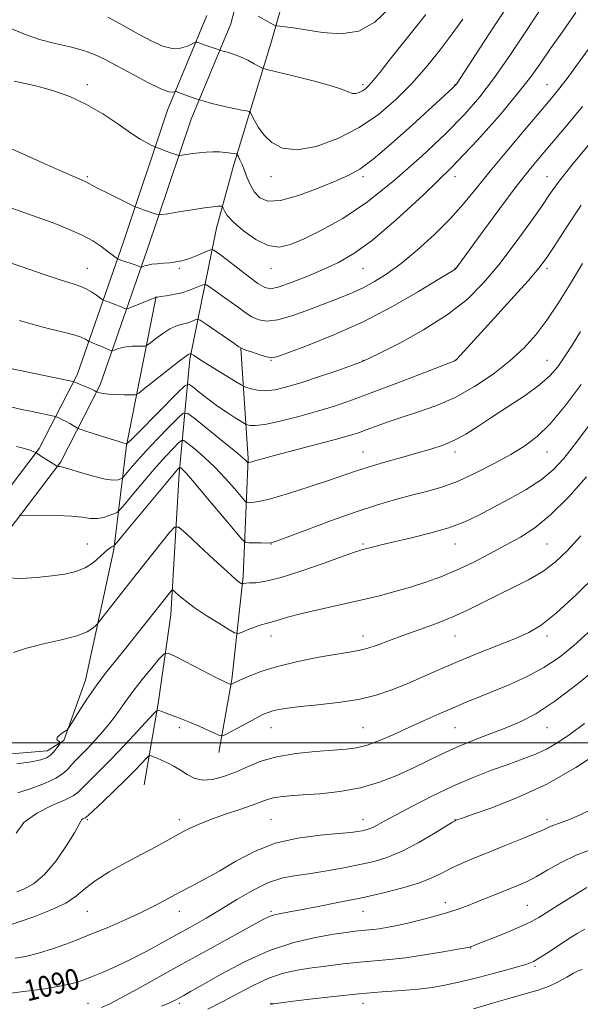
# Model space of a CAD drawing. Extents: x 2104800 to 2107700, y 314800 to 317700.
# Drawn here: x 2107203 to 2107416, y 315400 to 315776 of the extents above; entities that cross this region are included whole.
import ezdxf

# ---------------------------------------------------------------- set-up
doc = ezdxf.new("R2010")
doc.units = 0
doc.header["$MEASUREMENT"] = 0
for name, color, linetype, lineweight in [('DTM HARD BREAKLINE', 7, 'Continuous', 0), ('DTM SPOT ELEVATION', 2, 'Continuous', 13), ('GRID LINE', 7, 'Continuous', 0), ('INDEX CONTOUR', 41, 'Continuous', 13), ('INDEX CONTOUR LABEL', 244, 'Continuous', 0), ('INTERMEDIATE CONTOUR', 44, 'Continuous', 0)]:
    doc.layers.add(name, color=color, linetype=linetype, lineweight=lineweight)
doc.styles.add('Style-ITALICS', font='ITALICS.shx')

msp = doc.modelspace()

# ---------------------------------------------------------------- linework, layer by layer
at = {"layer": 'DTM HARD BREAKLINE'}
for points in [[(2107469.33, 316280.96, 1166.67), (2107425.2, 316203.4, 1168.66), (2107397.86, 316156.92, 1166.72), (2107374.43, 316112.54, 1165.18), (2107360.68, 316083.36, 1163.83), (2107340.74, 316041.53, 1161.03), (2107332.93, 316003.65, 1156.81), (2107324.79, 315956.71, 1152.2), (2107323.1, 315925.66, 1149.42), (2107320.52, 315892.24, 1146.17), (2107314.22, 315854.13, 1140.48), (2107308.64, 315822.47, 1136.12), (2107305, 315789.72, 1132.05), (2107298.45, 315766.5, 1129.17), (2107291.7, 315744.57, 1126.49), (2107284.27, 315719.85, 1123.44), (2107277.71, 315696.19, 1121.21)], [(2106983.65, 315409.63, 1100.94), (2107027.84, 315444, 1101.78), (2107068.89, 315474.67, 1102.31), (2107108.33, 315503.33, 1103.85), (2107141.12, 315528.2, 1103.89), (2107173.01, 315555.83, 1104.83), (2107198.84, 315581.25, 1107.42), (2107218.42, 315607.06, 1110.18), (2107233.49, 315636.49, 1114.39), (2107251.41, 315687.88, 1120.83), (2107268.14, 315737.68, 1125.23), (2107283.17, 315774.05, 1129.06), (2107291.88, 315807.13, 1133.25)], [(2106977.78, 315417.22, 1100.94), (2107022.02, 315451.63, 1101.78), (2107063.19, 315482.4, 1102.31), (2107102.61, 315511.04, 1103.85), (2107135.07, 315535.66, 1103.89), (2107166.49, 315562.89, 1104.83), (2107191.61, 315587.61, 1107.42), (2107210.26, 315612.19, 1110.18), (2107224.64, 315640.28, 1114.39), (2107242.33, 315690.99, 1120.83), (2107259.14, 315741.05, 1125.23), (2107274.05, 315777.12, 1129.06)], [(2107277.71, 315696.19, 1121.21), (2107267.59, 315646.25, 1113.68), (2107263.59, 315602.71, 1105.56), (2107260.33, 315548.81, 1101.22), (2107255.59, 315514.99, 1098.27), (2107250.24, 315483.98, 1094.68)], [(2107254.73, 315670.15, 1118.05), (2107243.44, 315613.32, 1111.93), (2107238.63, 315573.68, 1105.77), (2107227.86, 315523.96, 1102.65), (2107219.59, 315500.98, 1101.86), (2107213.28, 315496.96, 1102.61), (2107185.63, 315494.71, 1102.82), (2107158.21, 315493.55, 1102.99), (2107129.25, 315489.81, 1102.67), (2107111.03, 315482.92, 1101.54)], [(2107287.06, 315650.32, 1115.99), (2107289.77, 315608.43, 1110.22), (2107287.91, 315563.35, 1104.3), (2107283.54, 315524.13, 1100.19), (2107278.66, 315496.35, 1097.39)]]:
    msp.add_polyline3d(points, dxfattribs=at)
at = {"layer": 'DTM SPOT ELEVATION'}
for p in [(2107228.57, 315750.8, 1124.39), (2107333.57, 315750.8, 1128.34), (2107368.57, 315750.8, 1124.06), (2107403.57, 315750.8, 1118.85), (2107228.57, 315715.8, 1122.2), (2107298.57, 315715.8, 1125.41), (2107333.57, 315715.8, 1123.67), (2107368.57, 315715.8, 1119.54), (2107403.57, 315715.8, 1114.77), (2107228.57, 315680.8, 1118.77), (2107263.57, 315680.8, 1119.68), (2107298.57, 315680.8, 1121.33), (2107333.57, 315680.8, 1119.15), (2107368.57, 315680.8, 1116.05), (2107403.57, 315680.8, 1111.66), (2107298.57, 315645.8, 1115.92), (2107333.57, 315645.8, 1114.07), (2107368.57, 315645.8, 1112.03), (2107403.57, 315645.8, 1108.88), (2107333.57, 315610.8, 1108.8), (2107368.57, 315610.8, 1107.52), (2107403.57, 315610.8, 1105.22), (2107228.57, 315575.8, 1106.81), (2107298.57, 315575.8, 1105.96), (2107333.57, 315575.8, 1104.22), (2107368.57, 315575.8, 1103.27), (2107403.57, 315575.8, 1101.07), (2107298.57, 315540.8, 1101.35), (2107333.57, 315540.8, 1100.59), (2107368.57, 315540.8, 1099.18), (2107403.57, 315540.8, 1097.58), (2107263.57, 315505.8, 1097.62), (2107298.57, 315505.8, 1097.24), (2107333.57, 315505.8, 1096.96), (2107368.57, 315505.8, 1095.04), (2107403.57, 315505.8, 1093.21), (2107228.57, 315470.8, 1095.8), (2107263.57, 315470.8, 1094.47), (2107298.57, 315470.8, 1092.95), (2107333.57, 315470.8, 1092.66), (2107368.57, 315470.8, 1090.05), (2107403.57, 315470.8, 1088.42), (2107364.96, 315439.19, 1086.55), (2107396.11, 315438.1, 1084.95), (2107228.57, 315435.8, 1093.16), (2107263.57, 315435.8, 1091.34), (2107298.57, 315435.8, 1088.24), (2107333.57, 315435.8, 1087.2), (2107374.55, 315421.91, 1083.95), (2107399.12, 315414.88, 1081.75), (2107228.79, 315400.8, 1088.85), (2107263.57, 315400.8, 1085.67), (2107298.57, 315400.8, 1082.05), (2107333.57, 315400.8, 1081.31)]:
    msp.add_point(p, dxfattribs=at)
at = {"layer": 'GRID LINE', "flags": 128}
msp.add_lwpolyline([(2105000, 315500), (2107500, 315500)], dxfattribs=at)
at = {"layer": 'INDEX CONTOUR', "flags": 128}
for points, elevation in [([(2107199.027, 315704.016), (2107203.955, 315702.293), (2107209.511, 315700.309), (2107215.503, 315698.117), (2107221.412, 315695.809), (2107226.634, 315693.488), (2107230.704, 315691.261), (2107233.731, 315689.244), (2107235.961, 315687.557), (2107239.506, 315684.859), (2107239.938, 315684.558), (2107240.421, 315684.336), (2107241.368, 315684.003), (2107246.832, 315682.116), (2107247.999, 315681.695), (2107249.064, 315681.289), (2107249.256, 315681.325), (2107250.391, 315681.759), (2107251.543, 315682.095), (2107253.148, 315682.395), (2107255.209, 315682.598), (2107257.548, 315682.754), (2107259.946, 315682.948), (2107262.25, 315683.257), (2107264.565, 315683.752), (2107267.063, 315684.502), (2107269.813, 315685.518), (2107272.446, 315686.596), (2107274.491, 315687.473), (2107275.635, 315687.944), (2107276.212, 315688.011), (2107276.716, 315687.73), (2107277.61, 315687.107), (2107279.23, 315685.929), (2107281.883, 315683.934), (2107289.862, 315677.824), (2107293.543, 315675.098), (2107296.133, 315673.49), (2107298.448, 315673.078), (2107301.65, 315673.798), (2107306.553, 315675.526), (2107312.539, 315677.891), (2107318.639, 315680.463), (2107324.223, 315683.051), (2107330.028, 315686.43), (2107337.129, 315691.615), (2107346.243, 315699.293), (2107356.654, 315708.832), (2107367.282, 315719.272), (2107377.159, 315729.694), (2107385.739, 315739.351), (2107392.586, 315747.539), (2107397.508, 315753.861), (2107401.303, 315759.15), (2107405.016, 315764.549), (2107409.479, 315770.954), (2107414.666, 315778.287)], 1120), ([(2107293.671, 315776.922), (2107298.62, 315774.156), (2107299.884, 315773.473), (2107300.716, 315773.191), (2107301.829, 315773.069), (2107303.857, 315772.883), (2107307.116, 315772.478), (2107311.842, 315771.72), (2107318.079, 315770.667), (2107325.093, 315770.162), (2107331.961, 315771.246), (2107338.005, 315774.638), (2107343.547, 315779.783)], 1130), ([(2107201.552, 315612.932), (2107204.569, 315612.143), (2107206.647, 315611.524), (2107207.895, 315611.082), (2107209.049, 315610.574), (2107209.268, 315610.401), (2107209.713, 315610.092), (2107210.708, 315609.443), (2107216.778, 315605.614), (2107217.186, 315605.407), (2107217.445, 315605.379), (2107217.945, 315605.343), (2107219.209, 315605.078), (2107221.804, 315604.352), (2107226.004, 315603.061), (2107230.92, 315601.601), (2107235.372, 315600.5), (2107238.446, 315600.133), (2107240.273, 315600.29), (2107241.25, 315600.613), (2107241.778, 315600.872), (2107242.284, 315601.344), (2107244.899, 315604.468), (2107247.48, 315607.45), (2107250.982, 315611.307), (2107255.281, 315615.831), (2107259.618, 315620.281), (2107263.072, 315623.782), (2107265.116, 315625.594), (2107266.801, 315625.51), (2107269.57, 315623.458), (2107280.023, 315615.003), (2107284.936, 315610.985), (2107287.85, 315608.537), (2107289.121, 315607.397), (2107289.72, 315606.764), (2107289.788, 315606.753), (2107289.937, 315606.764), (2107290.34, 315606.85), (2107291.192, 315607.089), (2107292.775, 315607.567), (2107295.705, 315608.415), (2107300.687, 315609.772), (2107307.996, 315611.684), (2107316.207, 315613.813), (2107323.468, 315615.727), (2107328.436, 315617.119), (2107331.799, 315618.19), (2107334.754, 315619.263), (2107338.311, 315620.601), (2107342.726, 315622.203), (2107348.072, 315624.005), (2107354.353, 315626.003), (2107361.322, 315628.442), (2107368.663, 315631.631), (2107376.054, 315635.757), (2107383.111, 315640.526), (2107389.44, 315645.525), (2107394.774, 315650.461), (2107399.357, 315655.526), (2107403.561, 315661.034), (2107407.742, 315667.272), (2107412.19, 315674.429), (2107417.179, 315682.667)], 1110), ([(2107202.056, 315481.037), (2107207.109, 315482.643), (2107212.249, 315484.59), (2107216.581, 315486.592), (2107219.463, 315488.428), (2107221.28, 315490.114), (2107222.676, 315491.73), (2107224.206, 315493.382), (2107228.451, 315497.71), (2107231.347, 315500.791), (2107234.492, 315504.326), (2107237.522, 315508.011), (2107240.206, 315511.64), (2107242.841, 315515.389), (2107245.86, 315519.532), (2107249.492, 315524.159), (2107253.159, 315528.626), (2107256.081, 315532.108), (2107257.83, 315533.947), (2107259.391, 315534.15), (2107262.103, 315532.89), (2107272.402, 315527.57), (2107277.255, 315525.083), (2107280.16, 315523.625), (2107281.496, 315522.99), (2107283.16, 315522.275), (2107283.266, 315522.283), (2107283.784, 315522.549), (2107284.713, 315522.998), (2107286.635, 315523.891), (2107289.917, 315525.34), (2107294.69, 315527.17), (2107301.032, 315529.133), (2107308.772, 315531.001), (2107316.766, 315532.612), (2107323.627, 315533.826), (2107328.393, 315534.587), (2107331.794, 315535.18), (2107334.984, 315535.98), (2107338.906, 315537.273), (2107343.668, 315539.002), (2107349.167, 315541.022), (2107355.25, 315543.212), (2107361.565, 315545.543), (2107367.708, 315548.009), (2107373.405, 315550.603), (2107378.89, 315553.315), (2107384.527, 315556.138), (2107390.532, 315559.069), (2107396.543, 315562.128), (2107402.051, 315565.344), (2107406.771, 315568.845), (2107411.319, 315573.172), (2107416.537, 315578.968)], 1100), ([(2107198.43, 315404.498), (2107204.388, 315405.255), (2107211.506, 315406.231), (2107218.096, 315407.278), (2107222.927, 315408.3), (2107226.607, 315409.421), (2107230.2, 315410.819), (2107234.556, 315412.639), (2107239.662, 315414.899), (2107245.285, 315417.588), (2107251.197, 315420.656), (2107257.17, 315423.917), (2107268.465, 315430.202), (2107273.868, 315433.266), (2107279.49, 315436.601), (2107285.52, 315440.321), (2107291.683, 315443.945), (2107297.581, 315446.841), (2107302.966, 315448.581), (2107308.176, 315449.531), (2107313.694, 315450.262), (2107319.834, 315451.225), (2107326.228, 315452.395), (2107332.337, 315453.628), (2107337.807, 315454.872), (2107343.011, 315456.432), (2107348.505, 315458.708), (2107354.577, 315461.889), (2107360.436, 315465.323), (2107367.593, 315469.742), (2107368.627, 315470.364), (2107368.92, 315470.511), (2107369.336, 315470.665), (2107371.014, 315471.249), (2107375.164, 315472.671), (2107382.586, 315475.276), (2107392.451, 315479.154), (2107403.522, 315484.33), (2107414.569, 315490.614), (2107424.4, 315496.953)], 1090), ([(2107375.613, 315398.706), (2107382.914, 315400.865), (2107389.994, 315402.882), (2107395.724, 315404.462), (2107400.293, 315405.804), (2107404.221, 315407.234), (2107407.892, 315408.965), (2107411.162, 315410.749), (2107413.76, 315412.228), (2107415.561, 315413.137), (2107417.054, 315413.603)], 1080)]:
    msp.add_lwpolyline(points, dxfattribs=dict(at, elevation=elevation))
at = {"layer": 'INTERMEDIATE CONTOUR', "flags": 128}
for points, elevation in [([(2107195.932, 315728.081), (2107203.937, 315724.488), (2107212.107, 315720.801), (2107219.032, 315717.7), (2107223.665, 315715.686), (2107226.396, 315714.533), (2107227.979, 315713.836), (2107229.152, 315713.216), (2107230.589, 315712.397), (2107232.947, 315711.129), (2107236.588, 315709.29), (2107240.68, 315707.276), (2107246.818, 315704.307), (2107247.199, 315704.152), (2107248.621, 315703.63), (2107249.905, 315703.174), (2107254.748, 315701.503), (2107255.654, 315701.255), (2107256.803, 315701.295), (2107259.187, 315701.659), (2107263.404, 315702.337), (2107268.517, 315703.142), (2107273.202, 315703.845), (2107276.426, 315704.27), (2107278.327, 315704.467), (2107279.333, 315704.534), (2107279.836, 315704.532), (2107280.087, 315704.339), (2107280.301, 315703.79), (2107280.741, 315702.722), (2107281.868, 315700.987), (2107284.19, 315698.439), (2107287.994, 315695.117), (2107292.678, 315691.807), (2107297.418, 315689.482), (2107301.661, 315688.89), (2107305.947, 315689.889), (2107311.084, 315692.117), (2107317.718, 315695.344), (2107325.831, 315699.885), (2107335.24, 315706.191), (2107345.601, 315714.414), (2107355.92, 315723.52), (2107365.043, 315732.177), (2107372.183, 315739.477), (2107378.027, 315746.202), (2107383.629, 315753.562), (2107389.704, 315762.274), (2107395.603, 315771.1), (2107403.215, 315782.688)], 1122), ([(2107200.656, 315752.152), (2107204.831, 315751.308), (2107209.907, 315750.12), (2107215.703, 315748.474), (2107221.937, 315746.247), (2107228.3, 315743.311), (2107234.479, 315739.668), (2107240.151, 315735.838), (2107244.989, 315732.471), (2107248.736, 315730.07), (2107251.425, 315728.551), (2107253.156, 315727.68), (2107254.1, 315727.226), (2107254.713, 315726.959), (2107260.267, 315724.888), (2107263.04, 315723.904), (2107263.386, 315723.809), (2107263.823, 315723.825), (2107266.377, 315724.223), (2107268.607, 315724.545), (2107271.16, 315724.855), (2107273.803, 315725.085), (2107276.422, 315725.202), (2107278.933, 315725.181), (2107281.235, 315725.015), (2107283.17, 315724.777), (2107284.566, 315724.562), (2107285.334, 315724.405), (2107285.728, 315724.114), (2107286.084, 315723.44), (2107286.671, 315722.188), (2107287.478, 315720.373), (2107288.424, 315718.067), (2107289.462, 315715.375), (2107290.679, 315712.55), (2107292.195, 315709.878), (2107294.219, 315707.685), (2107297.314, 315706.436), (2107302.13, 315706.639), (2107308.945, 315708.546), (2107316.537, 315711.402), (2107323.311, 315714.196), (2107328.214, 315716.302), (2107332.358, 315718.608), (2107337.4, 315722.385), (2107344.427, 315728.402), (2107352.259, 315735.422), (2107367.74, 315749.593), (2107368.461, 315750.274), (2107368.825, 315750.652), (2107369.031, 315750.916), (2107369.371, 315751.42), (2107378.018, 315764.737), (2107383.981, 315773.817), (2107389.986, 315782.752)], 1124), ([(2107199.432, 315772.231), (2107204.665, 315770.057), (2107210.375, 315768.069), (2107216.269, 315766.496), (2107221.963, 315765.184), (2107227.05, 315763.884), (2107231.324, 315762.354), (2107235.383, 315760.413), (2107240.025, 315757.897), (2107245.72, 315754.787), (2107251.616, 315751.668), (2107256.531, 315749.275), (2107259.586, 315748.131), (2107261.113, 315747.917), (2107261.744, 315748.099), (2107262.065, 315748.225), (2107262.478, 315748.161), (2107263.336, 315747.853), (2107268.435, 315745.955), (2107271.141, 315745.003), (2107273.058, 315744.475), (2107275.494, 315743.816), (2107278.648, 315742.995), (2107281.97, 315742.192), (2107284.976, 315741.557), (2107287.436, 315741.104), (2107289.178, 315740.814), (2107290.139, 315740.607), (2107290.67, 315740.158), (2107291.226, 315739.085), (2107292.196, 315737.125), (2107293.727, 315734.508), (2107295.9, 315731.586), (2107298.844, 315728.765), (2107302.905, 315726.682), (2107308.476, 315726.028), (2107315.728, 315727.306), (2107323.923, 315730.26), (2107332.101, 315734.45), (2107339.493, 315739.477), (2107346.111, 315745.133), (2107352.16, 315751.255), (2107357.793, 315757.658), (2107362.95, 315764.056), (2107367.517, 315770.146), (2107371.538, 315775.82)], 1126), ([(2107236.359, 315776.527), (2107242.242, 315773.32), (2107248.07, 315770.094), (2107253.068, 315767.389), (2107257.261, 315765.477), (2107260.868, 315764.563), (2107264.038, 315764.725), (2107266.648, 315765.527), (2107268.506, 315766.407), (2107269.519, 315766.915), (2107269.994, 315767.064), (2107270.339, 315766.982), (2107271.802, 315766.446), (2107273.099, 315765.99), (2107278.733, 315764.081), (2107279.349, 315763.894), (2107280.291, 315763.635), (2107281.956, 315763.165), (2107284.232, 315762.434), (2107286.878, 315761.412), (2107289.628, 315760.125), (2107292.137, 315758.808), (2107294.034, 315757.754), (2107295.255, 315757.126), (2107296.949, 315756.598), (2107300.565, 315755.714), (2107306.962, 315754.17), (2107314.618, 315752.249), (2107321.419, 315750.381), (2107325.768, 315748.925), (2107328.153, 315747.956), (2107329.58, 315747.477), (2107330.876, 315747.468), (2107332.155, 315747.826), (2107333.356, 315748.424), (2107334.478, 315749.216), (2107335.773, 315750.463), (2107337.556, 315752.508), (2107340.093, 315755.629), (2107343.445, 315759.858), (2107352.513, 315771.351), (2107357.483, 315777.569)], 1128), ([(2107194.447, 315684.471), (2107203.358, 315681.503), (2107211.78, 315678.64), (2107218.638, 315676.328), (2107223.192, 315674.865), (2107226.04, 315673.926), (2107228.111, 315673.039), (2107230.132, 315671.862), (2107232.009, 315670.585), (2107234.258, 315668.941), (2107234.766, 315668.651), (2107235.405, 315668.415), (2107236.497, 315668.039), (2107237.922, 315667.537), (2107239.446, 315666.976), (2107240.86, 315666.422), (2107242.887, 315665.575), (2107243.41, 315665.406), (2107244.05, 315665.524), (2107245.353, 315666.029), (2107252.655, 315668.957), (2107253.976, 315669.472), (2107254.496, 315669.66), (2107254.648, 315669.696), (2107254.677, 315669.718), (2107254.789, 315669.765), (2107255.272, 315669.866), (2107256.474, 315670.053), (2107258.616, 315670.361), (2107261.427, 315670.841), (2107264.509, 315671.547), (2107267.487, 315672.486), (2107270.059, 315673.472), (2107271.946, 315674.272), (2107273.028, 315674.672), (2107273.839, 315674.536), (2107275.073, 315673.748), (2107277.234, 315672.257), (2107280.062, 315670.282), (2107283.105, 315668.104), (2107285.994, 315665.978), (2107288.698, 315664.041), (2107291.267, 315662.402), (2107293.842, 315661.2), (2107296.931, 315660.698), (2107301.13, 315661.193), (2107306.779, 315662.83), (2107313.193, 315665.159), (2107324.768, 315669.648), (2107329.38, 315671.503), (2107333.657, 315673.441), (2107337.981, 315675.757), (2107342.675, 315678.754), (2107348.059, 315682.739), (2107354.272, 315687.868), (2107360.758, 315693.705), (2107366.784, 315699.671), (2107371.884, 315705.377), (2107376.649, 315711.232), (2107381.937, 315717.844), (2107388.274, 315725.516), (2107394.883, 315733.341), (2107404.832, 315745.019), (2107408.046, 315748.94), (2107411.278, 315753.152), (2107415.255, 315758.583), (2107419.69, 315764.77)], 1118), ([(2107202.769, 315660.928), (2107207.991, 315659.404), (2107213.583, 315657.968), (2107218.99, 315656.648), (2107223.412, 315655.493), (2107226.267, 315654.544), (2107227.824, 315653.818), (2107228.566, 315653.327), (2107228.929, 315653.062), (2107229.156, 315652.933), (2107229.958, 315652.647), (2107230.806, 315652.332), (2107232.06, 315651.836), (2107233.72, 315651.148), (2107236.864, 315649.811), (2107237.672, 315649.49), (2107238.169, 315649.452), (2107238.781, 315649.664), (2107239.851, 315650.074), (2107241.403, 315650.55), (2107243.375, 315650.94), (2107245.649, 315651.131), (2107247.864, 315651.171), (2107249.595, 315651.144), (2107250.608, 315651.171), (2107251.383, 315651.501), (2107252.584, 315652.418), (2107254.676, 315654.064), (2107257.327, 315656.025), (2107260.006, 315657.746), (2107262.292, 315658.817), (2107264.22, 315659.408), (2107265.936, 315659.835), (2107267.534, 315660.34), (2107268.916, 315660.869), (2107269.929, 315661.299), (2107270.579, 315661.467), (2107271.486, 315661.07), (2107273.43, 315659.764), (2107284.326, 315652.274), (2107286.321, 315650.927), (2107287.533, 315650.258), (2107288.99, 315649.706), (2107291.411, 315648.852), (2107294.287, 315647.864), (2107296.8, 315647.052), (2107298.54, 315646.726), (2107300.725, 315647.174), (2107304.981, 315648.68), (2107312.457, 315651.459), (2107322.397, 315655.443), (2107333.567, 315660.495), (2107344.737, 315666.325), (2107354.673, 315672.022), (2107362.147, 315676.521), (2107368.489, 315680.362), (2107368.682, 315680.515), (2107368.861, 315680.701), (2107369.064, 315680.955), (2107379.211, 315694.829), (2107385.719, 315703.648), (2107391.948, 315711.953), (2107396.857, 315718.263), (2107401.048, 315723.378), (2107411.053, 315735.16), (2107417.198, 315742.515)], 1116), ([(2107195.6, 315643.47), (2107221.941, 315637.952), (2107223.527, 315637.544), (2107224.646, 315637.105), (2107228.351, 315635.51), (2107230.126, 315634.733), (2107231.226, 315634.23), (2107231.76, 315633.964), (2107232.075, 315633.781), (2107232.236, 315633.72), (2107232.59, 315633.606), (2107233.289, 315633.405), (2107234.55, 315633.16), (2107236.604, 315632.93), (2107239.511, 315632.76), (2107242.651, 315632.651), (2107245.227, 315632.588), (2107246.776, 315632.651), (2107248.141, 315633.307), (2107250.49, 315635.118), (2107254.564, 315638.363), (2107259.383, 315642.184), (2107263.538, 315645.439), (2107265.969, 315647.273), (2107267.014, 315647.976), (2107267.362, 315648.124), (2107267.582, 315648.193), (2107267.914, 315648.326), (2107268.002, 315648.348), (2107268.128, 315648.294), (2107268.983, 315647.718), (2107270.308, 315646.86), (2107272.861, 315645.25), (2107285.043, 315637.696), (2107287.167, 315636.397), (2107288.261, 315635.809), (2107289.263, 315635.429), (2107290.937, 315634.89), (2107293.352, 315634.37), (2107296.404, 315634.182), (2107300.058, 315634.585), (2107304.553, 315635.635), (2107310.201, 315637.332), (2107317.028, 315639.588), (2107323.928, 315641.96), (2107329.51, 315643.917), (2107332.969, 315645.173), (2107335.83, 315646.417), (2107340.204, 315648.581), (2107347.539, 315652.346), (2107356.643, 315657.372), (2107365.661, 315663.068), (2107373.17, 315668.988), (2107379.472, 315675.274), (2107385.299, 315682.214), (2107391.165, 315689.888), (2107396.715, 315697.536), (2107401.374, 315704.189), (2107404.894, 315709.31), (2107408.328, 315714.078), (2107413.055, 315720.106), (2107419.896, 315728.366)], 1114), ([(2107199.858, 315627.908), (2107203.551, 315627.075), (2107207.503, 315626.219), (2107215.826, 315624.464), (2107216.581, 315624.27), (2107217.114, 315624.06), (2107217.946, 315623.699), (2107219.09, 315623.168), (2107220.437, 315622.483), (2107221.857, 315621.679), (2107223.167, 315620.889), (2107224.163, 315620.268), (2107224.819, 315619.891), (2107225.806, 315619.514), (2107227.972, 315618.815), (2107236.317, 315616.164), (2107240.189, 315614.945), (2107242.412, 315614.263), (2107243.301, 315614.009), (2107243.5, 315613.972), (2107243.554, 315613.975), (2107243.608, 315614.003), (2107243.709, 315614.081), (2107244.022, 315614.361), (2107245.195, 315615.502), (2107247.993, 315618.293), (2107263.035, 315633.474), (2107265.73, 315636.068), (2107267.197, 315636.64), (2107268.695, 315635.683), (2107271.194, 315633.679), (2107274.515, 315631.087), (2107278.189, 315628.356), (2107281.769, 315625.888), (2107284.881, 315623.871), (2107288.434, 315621.668), (2107289.046, 315621.331), (2107289.531, 315621.144), (2107290.44, 315620.921), (2107292.42, 315620.889), (2107296.141, 315621.38), (2107301.973, 315622.617), (2107309.06, 315624.389), (2107316.24, 315626.379), (2107322.726, 315628.375), (2107329.203, 315630.596), (2107336.727, 315633.369), (2107345.852, 315636.834), (2107355.107, 315640.391), (2107368.571, 315645.591), (2107368.695, 315645.668), (2107368.899, 315645.852), (2107369.265, 315646.234), (2107375.899, 315653.525), (2107382.39, 315660.632), (2107389.888, 315668.861), (2107396.403, 315676.077), (2107400.547, 315680.845), (2107403.341, 315684.526), (2107406.402, 315689.184), (2107410.95, 315696.286), (2107416.595, 315704.921)], 1112), ([(2107202.669, 315586.854), (2107203.006, 315586.727), (2107204.032, 315586.689), (2107211.294, 315586.721), (2107217.037, 315586.662), (2107222.487, 315586.425), (2107226.6, 315585.979), (2107229.651, 315585.566), (2107232.244, 315585.492), (2107234.821, 315585.955), (2107237.186, 315586.723), (2107238.98, 315587.445), (2107240.055, 315587.973), (2107241.085, 315588.934), (2107242.955, 315591.155), (2107246.263, 315595.143), (2107250.476, 315600.162), (2107254.775, 315605.153), (2107258.465, 315609.245), (2107261.337, 315612.281), (2107263.305, 315614.29), (2107264.429, 315615.286), (2107265.354, 315615.24), (2107266.876, 315614.112), (2107269.574, 315611.907), (2107273.169, 315608.804), (2107277.176, 315605.023), (2107281.114, 315600.864), (2107284.562, 315596.927), (2107287.11, 315593.888), (2107288.524, 315592.225), (2107289.261, 315591.608), (2107289.953, 315591.508), (2107291.243, 315591.546), (2107293.816, 315591.933), (2107298.368, 315593.028), (2107305.209, 315595.037), (2107313.112, 315597.544), (2107320.462, 315599.979), (2107330.757, 315603.519), (2107335.573, 315605.081), (2107341.401, 315606.826), (2107347.795, 315608.659), (2107353.987, 315610.402), (2107359.383, 315611.954), (2107364.103, 315613.511), (2107368.442, 315615.342), (2107372.713, 315617.678), (2107377.308, 315620.584), (2107382.639, 315624.087), (2107388.878, 315628.138), (2107395.266, 315632.388), (2107400.806, 315636.415), (2107404.797, 315639.95), (2107407.707, 315643.341), (2107410.3, 315647.085), (2107413.192, 315651.573), (2107416.422, 315656.734)], 1108), ([(2107197.695, 315562.913), (2107203.342, 315562.667), (2107209.32, 315562.992), (2107215.02, 315563.612), (2107219.958, 315564.337), (2107224.152, 315565.311), (2107227.747, 315566.759), (2107230.852, 315568.786), (2107233.447, 315571.007), (2107235.477, 315572.91), (2107236.917, 315574.113), (2107237.855, 315574.727), (2107238.409, 315574.992), (2107238.836, 315575.285), (2107239.95, 315576.551), (2107242.708, 315579.874), (2107253.471, 315592.873), (2107258.568, 315599), (2107261.649, 315602.659), (2107263.057, 315604.282), (2107263.539, 315604.797), (2107263.741, 315604.978), (2107263.908, 315604.969), (2107264.183, 315604.766), (2107264.794, 315604.218), (2107266.318, 315602.604), (2107269.416, 315599.06), (2107274.379, 315593.19), (2107280.002, 315586.456), (2107284.714, 315580.788), (2107287.401, 315577.625), (2107288.802, 315576.452), (2107290.118, 315576.264), (2107294.735, 315576.187), (2107296.909, 315576.169), (2107298.421, 315576.267), (2107300.488, 315576.871), (2107304.718, 315578.447), (2107312.144, 315581.252), (2107321.505, 315584.726), (2107330.965, 315588.097), (2107339.074, 315590.764), (2107345.923, 315592.789), (2107351.989, 315594.4), (2107357.73, 315595.852), (2107363.525, 315597.511), (2107369.738, 315599.768), (2107376.557, 315602.864), (2107383.477, 315606.433), (2107389.824, 315609.957), (2107395.15, 315613.16), (2107399.938, 315616.733), (2107404.899, 315621.606), (2107410.549, 315628.411), (2107416.616, 315636.583)], 1106), ([(2107200.442, 315534.392), (2107205.411, 315536.116), (2107211.838, 315537.747), (2107218.693, 315539.297), (2107224.597, 315540.82), (2107228.505, 315542.329), (2107230.695, 315543.68), (2107231.782, 315544.692), (2107232.391, 315545.356), (2107233.211, 315546.36), (2107247.204, 315564.138), (2107259.86, 315580.114), (2107261.801, 315582.249), (2107263.45, 315582.16), (2107266.219, 315579.769), (2107271.02, 315575.269), (2107276.753, 315569.921), (2107281.817, 315565.26), (2107284.989, 315562.446), (2107286.559, 315561.164), (2107287.196, 315560.728), (2107287.484, 315560.561), (2107287.646, 315560.524), (2107288.178, 315560.701), (2107288.94, 315560.836), (2107290.356, 315560.939), (2107292.73, 315561.052), (2107296.551, 315561.57), (2107302.36, 315562.975), (2107310.282, 315565.523), (2107318.792, 315568.553), (2107325.948, 315571.178), (2107330.351, 315572.739), (2107332.761, 315573.497), (2107334.474, 315573.939), (2107336.656, 315574.487), (2107339.935, 315575.295), (2107344.807, 315576.447), (2107351.483, 315578.003), (2107359.04, 315579.885), (2107366.271, 315581.992), (2107372.311, 315584.257), (2107377.654, 315586.769), (2107383.138, 315589.655), (2107389.326, 315592.987), (2107395.684, 315596.604), (2107401.406, 315600.291), (2107405.976, 315603.998), (2107410.037, 315608.339), (2107414.525, 315614.097), (2107420.032, 315621.645)], 1104), ([(2107201.763, 315491.999), (2107207.176, 315492.801), (2107210.825, 315493.512), (2107213.059, 315494.275), (2107214.554, 315495.285), (2107215.852, 315496.651), (2107216.969, 315498.106), (2107217.785, 315499.294), (2107218.21, 315499.961), (2107218.256, 315500.267), (2107217.963, 315500.474), (2107217.429, 315500.803), (2107216.995, 315501.311), (2107217.054, 315502.012), (2107217.859, 315502.888), (2107219.061, 315503.78), (2107220.165, 315504.493), (2107220.859, 315504.995), (2107221.562, 315505.901), (2107222.876, 315507.982), (2107225.233, 315511.749), (2107228.389, 315516.634), (2107231.929, 315521.804), (2107235.531, 315526.625), (2107239.235, 315531.272), (2107243.177, 315536.121), (2107247.388, 315541.375), (2107251.488, 315546.555), (2107260.198, 315557.593), (2107260.743, 315558.192), (2107261.205, 315558.167), (2107261.982, 315557.496), (2107263.437, 315556.168), (2107265.801, 315554.206), (2107269.273, 315551.645), (2107273.833, 315548.613), (2107278.591, 315545.615), (2107282.44, 315543.25), (2107284.635, 315541.977), (2107285.884, 315541.686), (2107287.257, 315542.13), (2107289.529, 315543.046), (2107292.287, 315544.122), (2107294.82, 315545.035), (2107296.623, 315545.559), (2107298.01, 315545.868), (2107299.5, 315546.239), (2107301.606, 315546.898), (2107304.834, 315547.88), (2107309.689, 315549.173), (2107316.413, 315550.743), (2107324.236, 315552.481), (2107332.126, 315554.254), (2107339.269, 315555.965), (2107345.702, 315557.647), (2107351.679, 315559.364), (2107357.445, 315561.196), (2107363.209, 315563.286), (2107369.173, 315565.79), (2107375.45, 315568.79), (2107381.795, 315572.06), (2107387.873, 315575.296), (2107393.493, 315578.385), (2107399.036, 315581.964), (2107405.025, 315586.862), (2107411.77, 315593.582), (2107418.714, 315601.331)], 1102), ([(2107201.507, 315465.553), (2107204.39, 315469.699), (2107209.295, 315473.254), (2107215.064, 315476.1), (2107220.084, 315478.26), (2107223.196, 315479.839), (2107225.067, 315481.259), (2107226.822, 315483.02), (2107232.951, 315489.056), (2107237.461, 315493.63), (2107242.736, 315499.181), (2107247.922, 315504.757), (2107252.001, 315509.188), (2107254.266, 315511.621), (2107255.253, 315512.456), (2107255.807, 315512.41), (2107256.634, 315512.082), (2107257.882, 315511.6), (2107259.555, 315510.976), (2107261.671, 315510.206), (2107264.283, 315509.221), (2107267.453, 315507.936), (2107271.116, 315506.342), (2107274.706, 315504.719), (2107277.523, 315503.42), (2107279.164, 315502.754), (2107280.381, 315502.841), (2107282.219, 315503.755), (2107289.25, 315507.551), (2107292.847, 315509.461), (2107295.465, 315510.789), (2107297.412, 315511.636), (2107299.249, 315512.225), (2107301.536, 315512.751), (2107304.833, 315513.28), (2107309.697, 315513.843), (2107316.409, 315514.493), (2107324.142, 315515.347), (2107331.793, 315516.541), (2107338.523, 315518.176), (2107344.544, 315520.211), (2107350.334, 315522.572), (2107356.321, 315525.192), (2107362.738, 315528.029), (2107369.771, 315531.049), (2107377.428, 315534.18), (2107391.612, 315539.839), (2107396.757, 315542.083), (2107401.467, 315544.885), (2107407.155, 315549.441), (2107414.703, 315556.43), (2107422.866, 315564.441)], 1098), ([(2107201.761, 315443.295), (2107204.423, 315444.324), (2107208.057, 315446.34), (2107212.272, 315449.863), (2107216.646, 315455.08), (2107220.631, 315460.872), (2107223.648, 315465.788), (2107225.315, 315468.745), (2107226.026, 315470.125), (2107226.372, 315470.674), (2107226.817, 315471.015), (2107227.342, 315471.281), (2107227.799, 315471.478), (2107228.176, 315471.711), (2107229.01, 315472.462), (2107234.463, 315477.6), (2107238.83, 315481.748), (2107243.15, 315485.933), (2107246.661, 315489.466), (2107249.244, 315492.171), (2107250.94, 315494.003), (2107251.857, 315494.963), (2107252.359, 315495.252), (2107252.877, 315495.114), (2107253.769, 315494.754), (2107255.099, 315494.195), (2107256.865, 315493.416), (2107259.032, 315492.4), (2107261.464, 315491.148), (2107264.006, 315489.664), (2107266.562, 315488.027), (2107269.307, 315486.608), (2107272.481, 315485.851), (2107276.248, 315486.088), (2107280.471, 315487.181), (2107284.937, 315488.878), (2107289.545, 315490.918), (2107294.652, 315492.983), (2107300.727, 315494.751), (2107307.971, 315495.979), (2107315.496, 315496.749), (2107322.151, 315497.226), (2107327.139, 315497.596), (2107331.115, 315498.148), (2107335.09, 315499.194), (2107339.854, 315500.951), (2107345.293, 315503.255), (2107351.071, 315505.85), (2107356.877, 315508.502), (2107362.526, 315511.064), (2107367.858, 315513.415), (2107372.821, 315515.495), (2107383.222, 315519.696), (2107389.435, 315522.287), (2107396.024, 315525.306), (2107402.419, 315528.735), (2107408.217, 315532.585), (2107413.698, 315536.976), (2107419.314, 315542.056)], 1096), ([(2107199.985, 315430.917), (2107202.952, 315431.906), (2107208.2, 315433.757), (2107214.549, 315436.217), (2107220.34, 315438.943), (2107224.423, 315441.672), (2107227.678, 315444.477), (2107231.493, 315447.508), (2107236.856, 315450.85), (2107243.152, 315454.296), (2107249.365, 315457.575), (2107254.7, 315460.466), (2107259.238, 315462.985), (2107263.281, 315465.202), (2107267.145, 315467.2), (2107271.201, 315469.074), (2107275.834, 315470.931), (2107281.218, 315472.831), (2107286.696, 315474.659), (2107291.401, 315476.256), (2107294.73, 315477.498), (2107297.129, 315478.408), (2107299.313, 315479.045), (2107301.948, 315479.478), (2107305.53, 315479.81), (2107310.513, 315480.155), (2107317.132, 315480.645), (2107324.758, 315481.481), (2107332.548, 315482.883), (2107339.809, 315484.983), (2107346.452, 315487.577), (2107352.54, 315490.373), (2107363.672, 315495.799), (2107369.336, 315498.388), (2107375.398, 315500.896), (2107381.623, 315503.316), (2107387.664, 315505.639), (2107393.376, 315507.999), (2107399.421, 315511.116), (2107406.666, 315515.851), (2107415.515, 315522.619), (2107424.542, 315530.03)], 1094), ([(2107201.028, 315417.945), (2107205.065, 315418.664), (2107209.952, 315419.865), (2107215.693, 315421.678), (2107222.115, 315424.006), (2107229, 315426.697), (2107236.096, 315429.601), (2107243.003, 315432.571), (2107249.285, 315435.46), (2107254.647, 315438.157), (2107259.362, 315440.687), (2107263.846, 315443.111), (2107268.473, 315445.523), (2107273.457, 315448.15), (2107278.969, 315451.252), (2107285.17, 315454.933), (2107292.175, 315458.67), (2107300.09, 315461.782), (2107308.794, 315463.766), (2107317.263, 315464.849), (2107324.253, 315465.434), (2107328.862, 315465.863), (2107331.586, 315466.223), (2107333.264, 315466.539), (2107334.622, 315466.849), (2107335.921, 315467.242), (2107337.306, 315467.819), (2107339.011, 315468.715), (2107341.634, 315470.185), (2107345.869, 315472.51), (2107352.131, 315475.83), (2107359.756, 315479.697), (2107367.811, 315483.518), (2107375.494, 315486.813), (2107382.537, 315489.556), (2107388.802, 315491.838), (2107394.226, 315493.779), (2107399.016, 315495.629), (2107403.45, 315497.672), (2107407.82, 315500.177), (2107412.495, 315503.365), (2107417.856, 315507.44)], 1092), ([(2107233.952, 315399.234), (2107236.816, 315400.515), (2107241.222, 315402.757), (2107247.548, 315406.192), (2107264.611, 315415.677), (2107274.28, 315421.017), (2107295.015, 315432.403), (2107297.542, 315433.683), (2107299.371, 315434.351), (2107301.616, 315434.891), (2107304.915, 315435.53), (2107309.788, 315436.429), (2107316.534, 315437.7), (2107324.565, 315439.273), (2107333.074, 315441.034), (2107341.31, 315442.88), (2107348.771, 315444.766), (2107355.011, 315446.663), (2107359.777, 315448.546), (2107363.591, 315450.41), (2107367.162, 315452.248), (2107371.12, 315454.088), (2107375.757, 315456.053), (2107381.28, 315458.292), (2107387.677, 315460.86), (2107394.048, 315463.435), (2107399.279, 315465.598), (2107402.595, 315467.05), (2107404.601, 315467.968), (2107406.248, 315468.649), (2107408.401, 315469.399), (2107411.583, 315470.58), (2107416.236, 315472.563), (2107422.567, 315475.651)], 1088), ([(2107256.832, 315399.664), (2107260.243, 315401.145), (2107262.295, 315402.137), (2107263.717, 315402.907), (2107265.272, 315403.772), (2107267.856, 315405.237), (2107272.399, 315407.858), (2107279.495, 315411.918), (2107288.381, 315416.624), (2107297.96, 315420.913), (2107307.222, 315423.958), (2107315.521, 315425.887), (2107322.3, 315427.064), (2107327.193, 315427.809), (2107330.597, 315428.269), (2107333.101, 315428.544), (2107337.334, 315428.919), (2107339.653, 315429.185), (2107342.447, 315429.61), (2107345.885, 315430.259), (2107350.118, 315431.194), (2107355.157, 315432.437), (2107360.471, 315433.855), (2107365.387, 315435.271), (2107369.445, 315436.567), (2107373.016, 315437.847), (2107376.682, 315439.271), (2107380.851, 315440.938), (2107389.299, 315444.357), (2107392.791, 315445.787), (2107396.058, 315447.256), (2107399.635, 315449.12), (2107403.951, 315451.606), (2107409.006, 315454.435), (2107414.696, 315457.2), (2107420.856, 315459.571)], 1086), ([(2107274.445, 315398.576), (2107280.168, 315401.433), (2107286.099, 315404.609), (2107292.027, 315407.739), (2107297.636, 315410.359), (2107302.763, 315412.137), (2107307.79, 315413.281), (2107313.238, 315414.137), (2107319.445, 315414.976), (2107326.003, 315415.778), (2107332.32, 315416.451), (2107343.607, 315417.45), (2107349.792, 315418.16), (2107356.944, 315419.214), (2107364.025, 315420.389), (2107369.643, 315421.374), (2107372.806, 315421.944), (2107374.099, 315422.193), (2107374.502, 315422.302), (2107374.951, 315422.469), (2107376.205, 315422.958), (2107378.98, 315424.053), (2107383.642, 315425.91), (2107389.17, 315428.157), (2107394.195, 315430.295), (2107397.753, 315431.985), (2107400.496, 315433.531), (2107407.461, 315437.883), (2107418.759, 315444.912)], 1084), ([(2107298.326, 315400.374), (2107298.898, 315400.522), (2107299.643, 315400.623), (2107305.98, 315401.43), (2107313.25, 315402.335), (2107322.41, 315403.413), (2107331.989, 315404.414), (2107340.742, 315405.155), (2107348.337, 315405.708), (2107354.669, 315406.206), (2107359.838, 315406.795), (2107364.759, 315407.651), (2107370.552, 315408.961), (2107377.876, 315410.803), (2107385.557, 315412.826), (2107391.96, 315414.568), (2107395.957, 315415.739), (2107398.438, 315416.727), (2107400.8, 315418.085), (2107404.096, 315420.199), (2107411.877, 315425.291), (2107415.183, 315427.393), (2107417.985, 315428.997)], 1082)]:
    msp.add_lwpolyline(points, dxfattribs=dict(at, elevation=elevation))

# ---------------------------------------------------------------- texts
at = {"layer": 'INDEX CONTOUR LABEL', "style": 'Style-ITALICS', "width": 0.875}
msp.add_text('1090', height=8, rotation=14.2, dxfattribs=at).set_placement((2107205.705, 315401.424, 1090))

doc.saveas('drawing.dxf')
